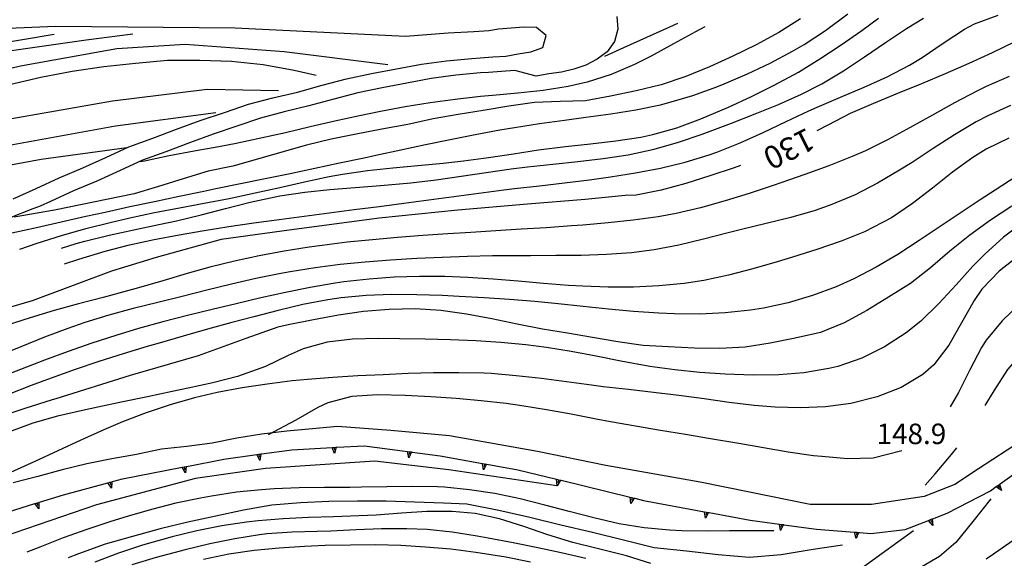
# Model space of a CAD drawing. Units: metres. Extents: x 480416 to 482399, y 4503073 to 4504597.
# Drawn here: x 481704 to 481860, y 4503206 to 4503291 of the extents above; entities that cross this region are included whole.
import ezdxf

# ---------------------------------------------------------------- set-up
doc = ezdxf.new("R2010")
doc.units = ezdxf.units.M
doc.header["$MEASUREMENT"] = 0
for name, color, linetype in [('curva direttrice a 10 mt', 254, 'Continuous'), ('curva intermedia a 2 mt', 254, 'Continuous'), ('muro di sostegno', 254, 'Continuous'), ('muro di sostegno v', 254, 'Continuous'), ('punto quotato a terra', 254, 'Continuous'), ('strada secondaria meno di 6 mt 3 classe', 254, 'Continuous'), ('TOPO02', 250, 'Continuous')]:
    doc.layers.add(name, color=color, linetype=linetype)
doc.styles.add('txt', font='txt')

msp = doc.modelspace()

# ---------------------------------------------------------------- linework, layer by layer
at = {"layer": 'curva direttrice a 10 mt', "color": 254, "linetype": 'Continuous'}
for points in [[(481827.79, 4503291.28), (481824.37, 4503289.11), (481820.77, 4503287.17), (481817.07, 4503285.38), (481813.37, 4503283.68), (481809.62, 4503282.12), (481805.75, 4503280.84), (481801.78, 4503279.86), (481797.73, 4503279.03), (481793.73, 4503278.3), (481789.73, 4503278.17), (481785.7, 4503278.03), (481781.64, 4503277.43), (481777.56, 4503276.75), (481773.59, 4503276.14), (481769.63, 4503275.44), (481765.61, 4503274.57), (481761.52, 4503273.82), (481757.46, 4503273.01), (481753.49, 4503272.25), (481749.59, 4503271.28), (481745.68, 4503270.19), (481741.84, 4503269.06), (481737.95, 4503267.94), (481734, 4503267.16), (481730.09, 4503265.93), (481726.18, 4503264.74), (481722.31, 4503263.58), (481709.71, 4503260.98), (481703.31, 4503259.88)], [(481873.17, 4503291.82), (481869.29, 4503290.79), (481865.51, 4503289.28), (481861.74, 4503287.62), (481858.11, 4503285.91), (481854.42, 4503284.21), (481850.69, 4503282.57), (481846.96, 4503281.01), (481843.13, 4503279.46), (481839.34, 4503277.88), (481835.66, 4503276.28), (481832.1, 4503274.44), (481830.37, 4503273.53)], [(481751.13, 4503282.31), (481747.66, 4503283.1), (481742.71, 4503284), (481737.71, 4503284.51), (481732.7, 4503284.69), (481727.61, 4503284.66), (481722.53, 4503284.18), (481717.53, 4503283.7), (481712.48, 4503282.95), (481707.52, 4503281.99), (481702.56, 4503280.82)], [(481818.31, 4503268.05), (481817.27, 4503267.67), (481813.45, 4503266.41), (481809.62, 4503265.19), (481805.73, 4503264.14), (481801.75, 4503263.36), (481800.03, 4503263.29), (481793.71, 4503262.66), (481784.55, 4503261.95), (481773.53, 4503260.97), (481761.08, 4503259.73), (481745.7, 4503257.68), (481736.09, 4503256.35), (481725.78, 4503253.5), (481718.74, 4503251.34), (481706.18, 4503246.65), (481701.84, 4503245.38)], [(481861.26, 4503261.61), (481857.85, 4503259.41), (481854.58, 4503257.06), (481851.45, 4503254.52), (481848.39, 4503251.88), (481845.21, 4503249.4), (481841.7, 4503247.25), (481838.28, 4503245.14), (481834.71, 4503243.15), (481830.95, 4503241.64), (481826.93, 4503240.73), (481823, 4503239.95), (481819.03, 4503239.3), (481815.03, 4503239.08), (481811, 4503239.15), (481806.88, 4503239.36), (481802.87, 4503239.58), (481798.86, 4503240.14), (481794.87, 4503240.86), (481790.92, 4503241.54), (481786.93, 4503242.18), (481782.91, 4503242.93), (481778.91, 4503243.8), (481774.91, 4503244.54), (481770.84, 4503245.14), (481766.77, 4503245.4), (481762.68, 4503245.29), (481758.6, 4503244.94), (481754.64, 4503244.37), (481750.7, 4503243.64), (481746.7, 4503242.87), (481745.07, 4503242.47), (481740.01, 4503240.7), (481732.45, 4503237.94), (481721.69, 4503234.83), (481709.89, 4503231.14), (481709.31, 4503230.98), (481705.02, 4503229.61), (481700.71, 4503228.19)], [(481834.42, 4503208), (481829.77, 4503207.31), (481824.74, 4503206.47), (481819.74, 4503206.03), (481814.74, 4503206.45), (481809.74, 4503207.01), (481804.64, 4503207.57), (481799.77, 4503208.79), (481794.84, 4503209.99), (481789.86, 4503211.15), (481784.96, 4503212.36), (481780.03, 4503213.47), (481774.99, 4503214.49), (481771.25, 4503214.64), (481766.71, 4503214.78), (481762.2, 4503214.96), (481757.66, 4503214.93), (481753.14, 4503214.89), (481748.64, 4503214.67), (481744.1, 4503214.32), (481739.64, 4503213.54), (481735.23, 4503212.55), (481730.81, 4503211.61), (481726.42, 4503210.56), (481722.06, 4503209.37), (481717.73, 4503208.12), (481713.48, 4503206.62), (481711.87, 4503205.96)]]:
    msp.add_lwpolyline(points, dxfattribs=at)
at = {"layer": 'curva intermedia a 2 mt', "color": 254, "linetype": 'Continuous'}
for points in [[(481702.95, 4503257.38), (481706.86, 4503258.25), (481710.76, 4503259.12), (481714.66, 4503260.02), (481717.71, 4503260.7), (481721.62, 4503261.55), (481725.53, 4503262.38), (481729.45, 4503263.2), (481733.36, 4503264.02), (481735.24, 4503264.4), (481739.15, 4503265.21), (481743.07, 4503266.02), (481746.98, 4503266.82), (481750.9, 4503267.64), (481754.81, 4503268.46), (481758.73, 4503269.3), (481760.59, 4503269.7), (481764.51, 4503270.54), (481768.42, 4503271.38), (481772.34, 4503272.19), (481776.27, 4503272.97), (481780.2, 4503273.69), (481782.5, 4503274.08), (481786.45, 4503274.69), (481790.41, 4503275.25), (481793.8, 4503275.7), (481797.77, 4503276.25), (481801.73, 4503276.87), (481805.64, 4503277.68), (481806.94, 4503278.01), (481810.76, 4503279.16), (481814.52, 4503280.53), (481815.69, 4503281), (481819.38, 4503282.56), (481823.01, 4503284.28), (481826.54, 4503286.15), (481828.38, 4503287.23), (481831.74, 4503289.4), (481835.3, 4503292.07)], [(481704.2, 4503254.83), (481706.98, 4503255.78), (481710.8, 4503256.98), (481714.65, 4503258.07), (481718.52, 4503259.06), (481721.63, 4503259.78), (481725.55, 4503260.6), (481729.48, 4503261.36), (481733.41, 4503262.09), (481737.34, 4503262.85), (481741.46, 4503263.71), (481745.37, 4503264.6), (481749.27, 4503265.49), (481753.17, 4503266.32), (481755.3, 4503266.71), (481759.25, 4503267.27), (481763.23, 4503267.7), (481767.22, 4503268.06), (481771.2, 4503268.43), (481774.43, 4503268.78), (481778.39, 4503269.32), (481782.34, 4503269.92), (481786.3, 4503270.52), (481790.57, 4503271.08), (481794.56, 4503271.51), (481798.55, 4503271.94), (481802.5, 4503272.54), (481804.4, 4503272.94), (481808.23, 4503274.03), (481811.99, 4503275.42), (481816.39, 4503277.31), (481820.03, 4503278.98), (481823.62, 4503280.76), (481827.45, 4503282.84), (481830.87, 4503284.92), (481834.2, 4503287.13), (481837.48, 4503289.43), (481840.14, 4503291.38)], [(481710.83, 4503254.97), (481713.12, 4503255.7), (481714.49, 4503256.09), (481718.36, 4503257.06), (481722.27, 4503257.9), (481726.19, 4503258.7), (481729.01, 4503259.32), (481732.9, 4503260.27), (481736.78, 4503261.28), (481740.66, 4503262.25), (481745.38, 4503263.24), (481749.33, 4503263.84), (481753.3, 4503264.26), (481757.3, 4503264.58), (481761.3, 4503264.89), (481766.13, 4503265.32), (481770.1, 4503265.8), (481774.05, 4503266.36), (481778.02, 4503266.96), (481781.98, 4503267.52), (481784.57, 4503267.86), (481788.56, 4503268.29), (481792.55, 4503268.7), (481796.54, 4503269.15), (481800.49, 4503269.76), (481804.63, 4503270.62), (481808.46, 4503271.73), (481812.24, 4503273.04), (481816.85, 4503274.78), (481820.6, 4503276.23), (481824.31, 4503277.73), (481827.96, 4503279.36), (481831.15, 4503281), (481834.58, 4503283.05), (481837.93, 4503285.24), (481841.25, 4503287.51), (481844.58, 4503289.72), (481847.28, 4503291.38)], [(481711.26, 4503252.52), (481713.56, 4503253.26), (481717.71, 4503254.48), (481721.59, 4503255.48), (481725.49, 4503256.34), (481729.41, 4503257.1), (481733.37, 4503257.78), (481737.31, 4503258.4), (481741.27, 4503258.98), (481745.24, 4503259.53), (481749.2, 4503260.05), (481753.16, 4503260.57), (481757.13, 4503261.08), (481761.1, 4503261.59), (481764.98, 4503262.1), (481768.95, 4503262.63), (481772.91, 4503263.17), (481776.87, 4503263.7), (481780.84, 4503264.2), (481782.5, 4503264.4), (481786.48, 4503264.86), (481790.44, 4503265.32), (481794.41, 4503265.79), (481797.72, 4503266.25), (481801.68, 4503266.88), (481805.63, 4503267.66), (481809.52, 4503268.59), (481813.34, 4503269.74), (481814.55, 4503270.16), (481818.25, 4503271.63), (481821.89, 4503273.28), (481825.51, 4503275.01), (481829.13, 4503276.71), (481830.45, 4503277.31), (481834.14, 4503278.89), (481837.84, 4503280.45), (481841.49, 4503282.1), (481845.04, 4503283.94), (481847.05, 4503285.16), (481850.37, 4503287.44), (481853.73, 4503289.62), (481855.35, 4503290.46), (481859.09, 4503291.87)], [(481812.66, 4503290.03), (481811.19, 4503289.23), (481807.69, 4503287.29), (481804.17, 4503285.38), (481801.5, 4503284.06), (481797.81, 4503282.48), (481794.02, 4503281.23), (481790.99, 4503280.54), (481787.04, 4503279.92), (481783.05, 4503279.5), (481779.04, 4503279.15), (481777.11, 4503278.97), (481773.13, 4503278.51), (481769.16, 4503277.97), (481765.22, 4503277.35), (481761.29, 4503276.62), (481757.98, 4503275.93), (481754.07, 4503275.07), (481750.18, 4503274.17), (481746.28, 4503273.24), (481742.37, 4503272.36), (481738.46, 4503271.54), (481735.73, 4503271.02), (481731.79, 4503270.31), (481727.86, 4503269.58), (481723.94, 4503268.77), (481723.27, 4503268.62)], [(481796.79, 4503285.38), (481799.8, 4503286.74), (481803.45, 4503288.38), (481807.11, 4503290.02), (481808.35, 4503290.58)], [(481698.92, 4503287.03), (481709.64, 4503288.83)], [(481722.09, 4503288.84), (481714.72, 4503287.91), (481701.8, 4503286.07)], [(481762.44, 4503284), (481746.07, 4503286.07), (481730.39, 4503287.22), (481719.55, 4503286.53), (481704.34, 4503283.76), (481699.89, 4503282.73)], [(481860.84, 4503282.17), (481857.19, 4503280.54), (481855.71, 4503279.82), (481852.17, 4503277.96), (481848.66, 4503276.01), (481845.16, 4503274.05), (481841.65, 4503272.16), (481838.06, 4503270.4), (481835.96, 4503269.47), (481832.25, 4503267.99), (481828.48, 4503266.63), (481824.69, 4503265.33), (481823.46, 4503264.91), (481819.66, 4503263.65), (481815.84, 4503262.45), (481811.98, 4503261.38), (481808.09, 4503260.48), (481805.27, 4503259.96), (481801.31, 4503259.41), (481797.34, 4503258.98), (481793.34, 4503258.64), (481791.55, 4503258.51), (481787.55, 4503258.22), (481783.57, 4503257.97), (481779.58, 4503257.72), (481775.59, 4503257.48), (481771.98, 4503257.25), (481767.99, 4503256.99), (481764, 4503256.68), (481760.02, 4503256.32), (481756.03, 4503255.91), (481752.06, 4503255.41), (481750, 4503255.12), (481746.05, 4503254.48), (481742.11, 4503253.75), (481738.2, 4503252.9), (481734.31, 4503251.95), (481730.7, 4503250.95), (481726.86, 4503249.83), (481723.02, 4503248.72), (481721.27, 4503248.23), (481717.4, 4503247.19), (481713.52, 4503246.16), (481709.66, 4503245.1), (481705.84, 4503243.97), (481702.04, 4503242.73)], [(481745.15, 4503279.85), (481733.85, 4503280.07), (481718.87, 4503278.23), (481700.8, 4503275.08)], [(481954.2, 4503280.06), (481953.24, 4503279.56), (481943.47, 4503276.64), (481930.54, 4503273.62), (481915.41, 4503271.29), (481904.47, 4503269.66), (481896.44, 4503267.8), (481889.34, 4503264.89), (481882.55, 4503261.47), (481880.8, 4503260.5), (481877.46, 4503258.28), (481874.26, 4503255.87), (481871.42, 4503253.61), (481868.34, 4503251.07), (481865.26, 4503248.5), (481862.63, 4503246.25), (481859.72, 4503243.49), (481857.2, 4503240.42), (481856.45, 4503239.25), (481854.59, 4503235.73), (481852.82, 4503232.12), (481851.47, 4503229.88)], [(481861.05, 4503277.57), (481857.43, 4503275.93), (481855.6, 4503274.96), (481852.17, 4503272.92), (481848.8, 4503270.75), (481845.44, 4503268.56), (481843.44, 4503267.31), (481839.98, 4503265.28), (481836.42, 4503263.44), (481832.76, 4503261.87), (481830.11, 4503260.95), (481826.27, 4503259.85), (481822.37, 4503258.88), (481818.47, 4503257.95), (481816.32, 4503257.4), (481812.43, 4503256.4), (481808.55, 4503255.47), (481804.63, 4503254.72), (481801.05, 4503254.26), (481797.07, 4503253.97), (481793.06, 4503253.83), (481789.05, 4503253.8), (481785.03, 4503253.79), (481783.05, 4503253.79), (481779.05, 4503253.74), (481775.05, 4503253.65), (481771.05, 4503253.51), (481767.05, 4503253.33), (481762.88, 4503253.09), (481758.89, 4503252.78), (481754.91, 4503252.39), (481750.94, 4503251.88), (481746.99, 4503251.25), (481745.52, 4503250.98), (481741.59, 4503250.17), (481737.7, 4503249.26), (481733.81, 4503248.31), (481729.93, 4503247.34), (481726.05, 4503246.38), (481722.16, 4503245.41), (481718.31, 4503244.35), (481714.49, 4503243.19), (481711.83, 4503242.28), (481708.09, 4503240.87), (481704.37, 4503239.39), (481700.66, 4503237.88)], [(481735.23, 4503276.38), (481719.33, 4503274.31), (481702.52, 4503271.24)], [(481860.75, 4503272.38), (481857.19, 4503270.63), (481855.09, 4503269.33), (481851.86, 4503266.99), (481848.7, 4503264.49), (481845.51, 4503262.03), (481842.21, 4503259.79), (481837.91, 4503257.56), (481834.2, 4503256.06), (481830.38, 4503254.77), (481826.53, 4503253.57), (481824.09, 4503252.83), (481820.23, 4503251.7), (481816.37, 4503250.69), (481812.47, 4503249.88), (481809.36, 4503249.4), (481805.37, 4503249.01), (481801.37, 4503248.82), (481797.35, 4503248.81), (481793.34, 4503248.95), (481791.07, 4503249.08), (481787.08, 4503249.4), (481783.1, 4503249.75), (481779.12, 4503250.07), (481775.12, 4503250.33), (481771.51, 4503250.47), (481767.5, 4503250.5), (481763.49, 4503250.37), (481759.5, 4503250.09), (481755.52, 4503249.64), (481754.13, 4503249.44), (481750.19, 4503248.77), (481746.27, 4503247.97), (481742.36, 4503247.1), (481738.46, 4503246.18), (481734.63, 4503245.28), (481730.74, 4503244.32), (481726.87, 4503243.33), (481723.02, 4503242.27), (481719.42, 4503241.18), (481715.63, 4503239.94), (481711.84, 4503238.62), (481708.09, 4503237.23), (481704.34, 4503235.8), (481701.99, 4503234.88)], [(481721.17, 4503270.85), (481707.57, 4503269.01), (481699.83, 4503267.6)], [(481861.94, 4503266.33), (481858.58, 4503264.17), (481856.24, 4503262.64), (481852.91, 4503260.42), (481849.59, 4503258.18), (481846.58, 4503256.17), (481843.21, 4503254), (481839.77, 4503251.96), (481836.22, 4503250.11), (481833.45, 4503248.88), (481829.7, 4503247.48), (481825.84, 4503246.35), (481821.92, 4503245.5), (481819.85, 4503245.17), (481815.87, 4503244.74), (481811.87, 4503244.55), (481807.86, 4503244.58), (481805.34, 4503244.69), (481801.35, 4503244.97), (481797.37, 4503245.34), (481793.39, 4503245.77), (481789.41, 4503246.19), (481785.71, 4503246.52), (481781.73, 4503246.84), (481777.73, 4503247.11), (481773.73, 4503247.34), (481771.05, 4503247.47), (481767.04, 4503247.61), (481763.03, 4503247.64), (481759.04, 4503247.49), (481755.06, 4503247.1), (481752.94, 4503246.79), (481749.02, 4503246.04), (481745.11, 4503245.12), (481741.23, 4503244.11), (481737.79, 4503243.19), (481733.93, 4503242.14), (481730.09, 4503241.06), (481726.24, 4503239.95), (481724.38, 4503239.41), (481720.56, 4503238.24), (481716.74, 4503237.02), (481712.95, 4503235.76), (481709.18, 4503234.42), (481705.99, 4503233.22), (481702.28, 4503231.76)], [(481857.03, 4503230.08), (481858.42, 4503232.4), (481860.6, 4503235.76), (481863.24, 4503238.81), (481865.98, 4503241.76), (481868.7, 4503244.73), (481871.48, 4503247.62), (481874.58, 4503250.25), (481877.83, 4503252.66), (481881.21, 4503254.83), (481884.7, 4503256.86), (481888.15, 4503258.97), (481891.77, 4503260.8), (481895.51, 4503262.34), (481899.37, 4503263.47), (481903.23, 4503264.59), (481907.15, 4503265.58), (481911.17, 4503266.18), (481915.18, 4503266.69), (481919.17, 4503267.15), (481923.2, 4503267.18)], [(481863.12, 4503259.14), (481859.94, 4503256.7), (481856.97, 4503254.03), (481855.09, 4503252.11), (481852.41, 4503249.15), (481849.7, 4503246.21), (481846.82, 4503243.42), (481844.5, 4503241.56), (481841.1, 4503239.37), (481837.48, 4503237.59), (481833.68, 4503236.27), (481832.28, 4503235.92), (481828.34, 4503235.25), (481824.34, 4503234.95), (481820.31, 4503234.89), (481815.87, 4503235.02), (481811.87, 4503235.3), (481807.9, 4503235.71), (481803.94, 4503236.27), (481799.37, 4503237.09), (481795.43, 4503237.87), (481791.5, 4503238.62), (481787.57, 4503239.27), (481784.3, 4503239.69), (481780.34, 4503240.07), (481776.37, 4503240.32), (481772.38, 4503240.49), (481768.35, 4503240.58), (481764.29, 4503240.65), (481760.91, 4503240.68), (481756.85, 4503240.57), (481752.88, 4503240.08), (481749.07, 4503239.03), (481746.7, 4503238), (481743.08, 4503236.27), (481738.66, 4503234.67), (481734.77, 4503233.67), (481730.85, 4503232.81), (481728.31, 4503232.28), (481724.41, 4503231.46), (481720.5, 4503230.64), (481716.56, 4503229.81), (481714.13, 4503229.3), (481710.18, 4503228.41), (481706.29, 4503227.3), (481702.55, 4503225.89)], [(481862.42, 4503253.82), (481859.23, 4503251.36), (481856.51, 4503248.5), (481855.26, 4503246.7), (481853.27, 4503243.17), (481851.29, 4503239.65), (481848.9, 4503236.51), (481847.17, 4503234.99), (481843.73, 4503232.92), (481839.91, 4503231.44), (481835.75, 4503230.42), (481831.77, 4503229.88), (481827.77, 4503229.7), (481823.77, 4503229.82), (481820.45, 4503230.09), (481816.48, 4503230.57), (481812.52, 4503231.13), (481808.55, 4503231.66), (481804.52, 4503232.15), (481800.54, 4503232.59), (481796.56, 4503233.04), (481794.7, 4503233.29), (481790.74, 4503233.83), (481786.77, 4503234.35), (481782.8, 4503234.8), (481778.81, 4503235.12), (481777.68, 4503235.18), (481773.68, 4503235.27), (481769.67, 4503235.23), (481765.67, 4503235.12), (481761.73, 4503234.96), (481757.74, 4503234.77), (481753.74, 4503234.52), (481749.76, 4503234.2), (481747.33, 4503233.96), (481743.35, 4503233.48), (481739.4, 4503232.88), (481735.47, 4503232.12), (481731.88, 4503231.27), (481728.02, 4503230.19), (481724.22, 4503228.93), (481720.48, 4503227.51), (481717.49, 4503226.25), (481713.85, 4503224.59), (481710.23, 4503222.9), (481706.6, 4503221.22), (481701.12, 4503218.74)], [(481843.83, 4503222.91), (481839.31, 4503221.77), (481835.25, 4503221.64), (481831.15, 4503221.99), (481829.83, 4503222.14), (481825.84, 4503222.72), (481821.91, 4503223.38), (481818.01, 4503224.05), (481813.52, 4503224.82), (481809.58, 4503225.47), (481805.62, 4503226.13), (481801.67, 4503226.8), (481797.72, 4503227.51), (481795.45, 4503227.94), (481791.51, 4503228.69), (481787.58, 4503229.42), (481783.65, 4503230.05), (481781.18, 4503230.39), (481777.24, 4503230.83), (481773.27, 4503231.17), (481769.27, 4503231.44), (481765.21, 4503231.66), (481760.81, 4503231.79), (481756.79, 4503231.52), (481752.98, 4503230.5), (481751.37, 4503229.75), (481747.88, 4503227.77), (481743.54, 4503225.43)], [(481847.54, 4503217.46), (481849.09, 4503219.27), (481851.71, 4503222.33), (481852.51, 4503223.37)], [(481789.19, 4503217.37), (481772.13, 4503219.9), (481760.38, 4503221.29), (481743.08, 4503220.13), (481732.02, 4503218.52), (481716.34, 4503214.37), (481701.58, 4503209.3), (481699.56, 4503208.44), (481695.81, 4503206.89)], [(481823.54, 4503210.23), (481816.53, 4503210.23), (481813.02, 4503210.2), (481809.02, 4503210.23), (481807.04, 4503210.33), (481803.06, 4503210.73), (481799.1, 4503211.37), (481795.05, 4503212.28), (481791.18, 4503213.29), (481787.31, 4503214.32), (481783.43, 4503215.29), (481779.38, 4503216.14), (481775.41, 4503216.75), (481771.44, 4503217.14), (481770.31, 4503217.2), (481766.31, 4503217.28), (481762.3, 4503217.21), (481758.3, 4503217.14), (481756.45, 4503217.11), (481752.46, 4503217.1), (481748.45, 4503217.06), (481744.46, 4503216.9), (481742.49, 4503216.76), (481738.51, 4503216.35), (481734.55, 4503215.75), (481732.82, 4503215.44), (481728.91, 4503214.6), (481725.03, 4503213.63), (481721.18, 4503212.52), (481718.64, 4503211.74), (481714.84, 4503210.47), (481711.08, 4503209.12), (481707.35, 4503207.68), (481705.3, 4503206.85)], [(481857.89, 4503215.3), (481855.05, 4503211.75), (481852.36, 4503208.38), (481849.81, 4503206.21), (481846.34, 4503204.17)], [(481804.09, 4503205.06), (481800.26, 4503206.3), (481795.61, 4503207.44), (481791.73, 4503208.38), (481787.77, 4503209.62), (481783.97, 4503210.94), (481780.15, 4503212.14), (481776.28, 4503212.99), (481772.66, 4503213.33), (481768.66, 4503213.3), (481764.63, 4503213.04), (481760.6, 4503212.75), (481757.89, 4503212.61), (481753.88, 4503212.47), (481749.88, 4503212.34), (481745.9, 4503212.15), (481741.93, 4503211.83), (481740.11, 4503211.62), (481736.16, 4503211.02), (481732.23, 4503210.24), (481728.33, 4503209.3), (481723.65, 4503207.97), (481719.85, 4503206.72), (481716.1, 4503205.31)], [(481793.79, 4503205.87), (481789.88, 4503206.76), (481786.2, 4503207.54), (481782.28, 4503208.33), (481778.35, 4503209.07), (481776.6, 4503209.39), (481772.64, 4503210.02), (481768.67, 4503210.45), (481765.46, 4503210.58), (481761.47, 4503210.55), (481757.46, 4503210.39), (481753.45, 4503210.22), (481751.3, 4503210.16), (481747.3, 4503210.03), (481743.31, 4503209.76), (481742.17, 4503209.63), (481738.22, 4503209), (481734.3, 4503208.17), (481730.4, 4503207.22), (481725.78, 4503206.02), (481721.94, 4503204.88)], [(481845.67, 4503210.23), (481840.69, 4503206.64), (481836.68, 4503203.77)], [(481861.63, 4503208.83), (481858.35, 4503206.53), (481857.2, 4503205.78)], [(481785.05, 4503205.29), (481781.13, 4503206.07), (481776.39, 4503206.83), (481772.42, 4503207.33), (481768.44, 4503207.68), (481764.54, 4503207.91), (481760.54, 4503208.01), (481756.53, 4503208), (481752.53, 4503207.92), (481749.25, 4503207.78), (481745.25, 4503207.52), (481741.28, 4503207.11), (481737.31, 4503206.53), (481733.27, 4503205.69)]]:
    msp.add_lwpolyline(points, dxfattribs=at)
at = {"layer": 'muro di sostegno'}
for p, q in [((481742.45, 4503222.42), (481747.27, 4503223.08)), ((481754.4, 4503223.48), (481758.79, 4503223.72)), ((481758.79, 4503223.72), (481764.81, 4503222.93)), ((481766.32, 4503222.72), (481770.77, 4503222.11)), ((481730.63, 4503220.44), (481736.52, 4503221.6)), ((481778.16, 4503220.78), (481783.03, 4503219.9)), ((481859.37, 4503217.67), (481863.66, 4503220.73)), ((481718.87, 4503218.03), (481720.45, 4503218.45)), ((481850.98, 4503213.03), (481857.84, 4503216.58)), ((481707.32, 4503214.77), (481711.1, 4503215.95)), ((481801.55, 4503215.41), (481802.96, 4503215.07)), ((481813.33, 4503213.13), (481819.84, 4503211.92)), ((481848.74, 4503212.17), (481850.98, 4503213.03)), ((481825.17, 4503211.21), (481830.31, 4503210.53)), ((481837.1, 4503209.99), (481838.91, 4503209.84)), ((481838.91, 4503209.84), (481844.34, 4503210.46))]:
    msp.add_line(p, q, dxfattribs=at)
at = {"layer": 'muro di sostegno', "flags": 128}
for points in [[(481736.52, 4503221.6), (481741.72, 4503222.31), (481741.73, 4503222.32), (481742.05, 4503222.36), (481742.34, 4503222.4), (481742.45, 4503222.42)], [(481747.27, 4503223.08), (481753.65, 4503223.44), (481753.98, 4503223.46), (481754.28, 4503223.47), (481754.29, 4503223.47), (481754.4, 4503223.48)], [(481764.81, 4503222.93), (481765.59, 4503222.82), (481765.59, 4503222.82), (481766.21, 4503222.74), (481766.22, 4503222.74), (481766.32, 4503222.72)], [(481770.77, 4503222.11), (481777.44, 4503220.91), (481777.77, 4503220.85), (481778.06, 4503220.8), (481778.16, 4503220.78)], [(481720.45, 4503218.45), (481729.89, 4503220.3), (481729.9, 4503220.3), (481730.22, 4503220.36), (481730.52, 4503220.42), (481730.63, 4503220.44)], [(481783.03, 4503219.9), (481789.17, 4503218.41), (481789.49, 4503218.34), (481789.78, 4503218.27), (481789.78, 4503218.26), (481789.88, 4503218.24)], [(481711.1, 4503215.95), (481718.16, 4503217.84), (481718.17, 4503217.84), (481718.47, 4503217.93), (481718.77, 4503218), (481718.87, 4503218.03)], [(481789.88, 4503218.24), (481800.84, 4503215.59), (481801.44, 4503215.44), (481801.45, 4503215.44), (481801.55, 4503215.41)], [(481857.84, 4503216.58), (481858.77, 4503217.24), (481859.28, 4503217.6), (481859.37, 4503217.67)], [(481701.43, 4503212.94), (481706.61, 4503214.55), (481706.62, 4503214.55), (481706.92, 4503214.65), (481707.22, 4503214.74), (481707.32, 4503214.77)], [(481802.96, 4503215.07), (481812.6, 4503213.27), (481812.93, 4503213.21), (481813.22, 4503213.15), (481813.33, 4503213.13)], [(481819.84, 4503211.92), (481824.44, 4503211.31), (481824.76, 4503211.27), (481825.06, 4503211.23), (481825.07, 4503211.23), (481825.17, 4503211.21)], [(481844.34, 4503210.46), (481848.05, 4503211.9), (481848.36, 4503212.02), (481848.64, 4503212.13), (481848.74, 4503212.17)], [(481830.31, 4503210.53), (481836.99, 4503210), (481836.99, 4503210), (481837.1, 4503209.99)]]:
    msp.add_lwpolyline(points, dxfattribs=at)
at = {"layer": 'muro di sostegno v'}
for p, q in [((481742.18, 4503221.4), (481741.72, 4503222.31)), ((481753.98, 4503223.46), (481754.01, 4503223.01)), ((481765.59, 4503222.82), (481766.21, 4503222.74)), ((481765.78, 4503221.82), (481765.59, 4503222.82)), ((481765.91, 4503222.78), (481765.86, 4503222.34)), ((481730.22, 4503220.36), (481730.31, 4503219.92)), ((481789.26, 4503217.39), (481789.16, 4503218.41)), ((481789.49, 4503218.34), (481789.38, 4503217.9)), ((481858.77, 4503217.24), (481859.27, 4503217.6)), ((481859.59, 4503216.64), (481858.76, 4503217.23)), ((481859.02, 4503217.42), (481859.28, 4503217.06)), ((481706.62, 4503214.55), (481707.21, 4503214.74)), ((481706.92, 4503214.65), (481707.06, 4503214.23)), ((481800.92, 4503214.56), (481800.83, 4503215.59)), ((481801.15, 4503215.51), (481801.05, 4503215.08)), ((481824.45, 4503211.31), (481825.06, 4503211.23)), ((481848.71, 4503211.11), (481848.05, 4503211.89)), ((481848.36, 4503212.02), (481848.52, 4503211.6)), ((481824.76, 4503211.27), (481824.7, 4503210.83)), ((481836.61, 4503209.05), (481836.35, 4503210.04)), ((481836.68, 4503210.02), (481836.65, 4503209.57))]:
    msp.add_line(p, q, dxfattribs=at)
at = {"layer": 'muro di sostegno v', "flags": 128}
for points in [[(481741.73, 4503222.32), (481742.05, 4503222.36), (481742.34, 4503222.4)], [(481742.05, 4503222.36), (481742.05, 4503222.36), (481742.11, 4503221.92)], [(481742.34, 4503222.41), (481742.34, 4503222.4), (481742.18, 4503221.4)], [(481754.04, 4503222.49), (481753.65, 4503223.44), (481753.65, 4503223.44)], [(481753.66, 4503223.44), (481753.98, 4503223.46), (481754.28, 4503223.47)], [(481754.29, 4503223.48), (481754.29, 4503223.47), (481754.04, 4503222.49)], [(481766.22, 4503222.75), (481766.22, 4503222.74), (481765.78, 4503221.82)], [(481777.59, 4503219.9), (481777.44, 4503220.91), (481777.44, 4503220.91)], [(481777.45, 4503220.91), (481777.77, 4503220.86), (481778.06, 4503220.8)], [(481778.06, 4503220.8), (481778.06, 4503220.8), (481777.59, 4503219.9)], [(481777.77, 4503220.86), (481777.77, 4503220.85), (481777.69, 4503220.42)], [(481730.41, 4503219.41), (481729.89, 4503220.3), (481729.89, 4503220.3)], [(481729.9, 4503220.3), (481730.22, 4503220.36), (481730.52, 4503220.41)], [(481730.52, 4503220.42), (481730.52, 4503220.42), (481730.52, 4503220.41), (481730.41, 4503219.41)], [(481718.73, 4503216.99), (481718.16, 4503217.84), (481718.16, 4503217.84)], [(481718.17, 4503217.84), (481718.47, 4503217.93), (481718.77, 4503218.01)], [(481718.47, 4503217.93), (481718.47, 4503217.93), (481718.59, 4503217.5)], [(481718.77, 4503218.02), (481718.77, 4503218.01), (481718.77, 4503218), (481718.73, 4503216.99)], [(481789.17, 4503218.41), (481789.49, 4503218.34), (481789.78, 4503218.27), (481789.78, 4503218.26)], [(481789.78, 4503218.27), (481789.78, 4503218.27), (481789.26, 4503217.39)], [(481859.27, 4503217.61), (481859.28, 4503217.6), (481859.59, 4503216.64)], [(481707.22, 4503213.73), (481706.61, 4503214.55), (481706.61, 4503214.55)], [(481707.22, 4503214.75), (481707.22, 4503214.74), (481707.22, 4503213.73)], [(481800.84, 4503215.59), (481801.44, 4503215.44), (481801.45, 4503215.44)], [(481801.45, 4503215.44), (481801.44, 4503215.44), (481800.92, 4503214.56)], [(481812.75, 4503212.26), (481812.6, 4503213.27), (481812.6, 4503213.27)], [(481812.61, 4503213.27), (481812.93, 4503213.21), (481813.22, 4503213.16), (481813.23, 4503213.16)], [(481813.23, 4503213.16), (481813.22, 4503213.16), (481813.22, 4503213.15), (481812.75, 4503212.26)], [(481812.93, 4503213.21), (481812.93, 4503213.21), (481812.85, 4503212.77)], [(481824.64, 4503210.31), (481824.44, 4503211.31), (481824.44, 4503211.31)], [(481848.05, 4503211.9), (481848.36, 4503212.02), (481848.64, 4503212.13)], [(481848.64, 4503212.14), (481848.64, 4503212.13), (481848.71, 4503211.11)], [(481825.07, 4503211.24), (481825.07, 4503211.23), (481824.64, 4503210.31)], [(481836.36, 4503210.04), (481836.68, 4503210.02), (481836.99, 4503210)], [(481836.99, 4503210), (481836.99, 4503210), (481836.61, 4503209.05)]]:
    msp.add_lwpolyline(points, dxfattribs=at)
at = {"layer": 'strada secondaria meno di 6 mt 3 classe', "flags": 128}
for points in [[(481798.71, 4503291.65), (481798.86, 4503289.65), (481798.37, 4503287.69), (481797.19, 4503286.07), (481795.59, 4503284.87), (481793.81, 4503283.94), (481791.92, 4503283.29), (481789.96, 4503282.82), (481787.95, 4503282.55), (481785.96, 4503282.22), (481782.58, 4503283.09), (481780.45, 4503282.95), (481778.42, 4503282.79), (481777.12, 4503282.71), (481773.21, 4503282.34), (481769.33, 4503281.81), (481765.45, 4503281.11), (481761.54, 4503280.35), (481757.69, 4503279.55), (481753.89, 4503278.55), (481749.98, 4503277.48), (481746.07, 4503276.53), (481742.3, 4503275.56), (481738.58, 4503274.3), (481734.79, 4503273.03), (481731.08, 4503271.66), (481727.34, 4503270.24), (481723.64, 4503268.9), (481720.08, 4503267.27), (481716.38, 4503265.6), (481712.68, 4503264.06), (481709.06, 4503262.38), (481707.42, 4503261.65), (481706.28, 4503261.2), (481702.52, 4503259.73)], [(481703.16, 4503262.79), (481706.81, 4503264.44), (481710.46, 4503266.13), (481714.17, 4503267.68), (481717.84, 4503269.32), (481721.49, 4503271), (481725.27, 4503272.37), (481729, 4503273.79), (481732.77, 4503275.18), (481736.59, 4503276.46), (481740.39, 4503277.74), (481744.28, 4503278.75), (481748.17, 4503279.69), (481752.05, 4503280.75), (481755.93, 4503281.78), (481759.87, 4503282.6), (481763.81, 4503283.36), (481767.77, 4503284.07), (481771.77, 4503284.62), (481775.77, 4503285), (481777.1, 4503285.08), (481779.11, 4503285.24), (481781.12, 4503285.37), (481783.11, 4503285.71), (481785.09, 4503286.03), (481786.98, 4503286.71), (481787.53, 4503288.64), (481785.98, 4503289.9), (481783.98, 4503289.93), (481781.98, 4503289.8), (481779.98, 4503289.65), (481778.44, 4503289.37), (481776.09, 4503289.21), (481772.02, 4503288.98), (481765.26, 4503288.46), (481738.32, 4503289.81), (481709.84, 4503290.05), (481688.63, 4503289.17)], [(481862.79, 4503224.47), (481855.98, 4503220.04), (481852.2, 4503217.58), (481847.37, 4503215.68), (481839.02, 4503214.42), (481829.34, 4503214.43), (481819.7, 4503216.35), (481811.92, 4503217.95), (481796.96, 4503220.61), (481786.18, 4503222.82), (481772.2, 4503225.3), (481762.95, 4503226.12), (481754.5, 4503226.76), (481750.52, 4503226.37), (481746.5, 4503226.03), (481742.52, 4503225.56), (481738.56, 4503224.9), (481734.63, 4503224.1), (481730.64, 4503223.57), (481726.66, 4503223.18), (481722.7, 4503222.33), (481718.77, 4503221.62), (481714.82, 4503220.86), (481710.93, 4503219.89), (481707.06, 4503218.85), (481703.17, 4503217.84)]]:
    msp.add_lwpolyline(points, dxfattribs=at)

# ---------------------------------------------------------------- texts
at = {"layer": 'punto quotato a terra', "color": 254, "style": 'txt'}
msp.add_text('148.9              ', height=3.24, rotation=0.0172, dxfattribs=at).set_placement((481839.82, 4503223.97))
at = {"layer": 'TOPO02', "color": 254, "style": 'txt'}
msp.add_text('130', height=3.6, rotation=-153.3299, dxfattribs=at).set_placement((481828.83, 4503274.13))

doc.saveas('drawing.dxf')
